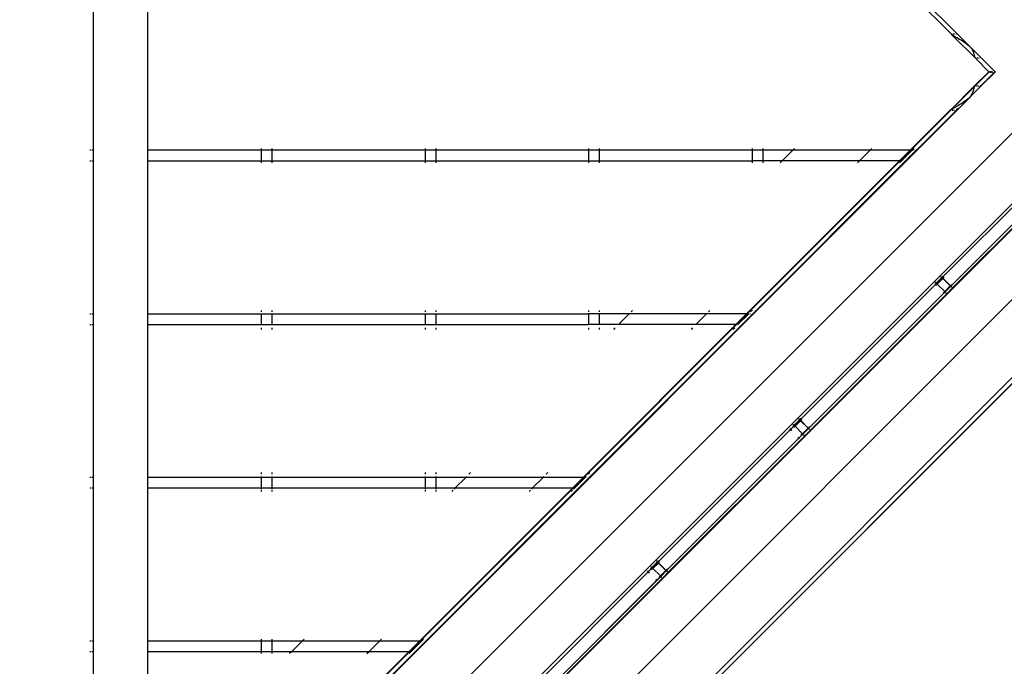
# Model space of a CAD drawing. Units: metres. Extents: x -7731 to 5261, y -4001 to 5672.
# Drawn here: x -204 to 408, y -620 to -218 of the extents above; entities that cross this region are included whole.
import ezdxf

# ---------------------------------------------------------------- set-up
doc = ezdxf.new("R2010")
doc.units = ezdxf.units.M
doc.layers.add('Agaton', color=7, linetype='Continuous')
doc.layers.add('Mått', color=7, linetype='Continuous')
doc.styles.add('Legend', font='calibri.ttf')
doc.dimstyles.get("Standard").update_dxf_attribs({"dimtxt": 500, "dimasz": 0.18, "dimexe": 0.18, "dimexo": 0.0625, "dimgap": 0.09, "dimtad": 0, "dimtih": 1, "dimtoh": 1, "dimdec": 0, "dimzin": 0, "dimdsep": 46, "dimtxsty": 'Legend', "dimcen": 0.09, "dimadec": 0, "dimazin": 0, "dimtfac": 1, "dimtdec": 0, "dimtofl": 0, "dimtmove": 0, "dimatfit": 3, "dimfxl": 1, "dimtolj": 1, "dimtzin": 0, "dimarcsym": 0})

# ---------------------------------------------------------------- blocks, each defined once
blk = doc.blocks.new('*D2')
at = {"layer": 'Defpoints', "color": 0, "transparency": 16777216}
for p in [(5258.88, 3951.96), (5258.88, 438.37), (-4654.54, -782.25)]:
    blk.add_point(p, dxfattribs=at)
at = {"layer": 'Mått', "color": 0, "lineweight": -2, "transparency": 16777216}
for p, q in [((-4654.54, -782.19), (-4654.54, 3952.14)), ((-4654.36, 3951.96), (-1081.38, 3951.96)), ((5258.7, 3951.96), (1685.72, 3951.96)), ((5258.88, 438.44), (5258.88, 3952.14))]:
    blk.add_line(p, q, dxfattribs=at)
at = {"layer": 'Mått', "color": 0, "transparency": 16777216}
for points in [[(-4654.36, 3951.99), (-4654.36, 3951.93), (-4654.54, 3951.96)], [(5258.7, 3951.99), (5258.7, 3951.93), (5258.88, 3951.96)]]:
    blk.add_solid(points, dxfattribs=at)
at = {"layer": 'Mått', "color": 0, "transparency": 16777216, "insert": (302.17, 3951.96), "char_height": 500, "attachment_point": 5, "style": 'Legend'}
blk.add_mtext('\\A1;9913mm', dxfattribs=at)
blk = doc.blocks.new('Agaton')
at = {"layer": 'Agaton'}
for p, q in [((-158.35, -204.56), (-158.35, -299.56)), ((-124.35, -299.56), (-124.35, -204.56)), ((352.43, -204.56), (375.24, -227.38)), ((356.28, -204.56), (379.08, -227.36)), ((375.44, -227.36), (375.24, -227.38)), ((375.24, -227.38), (375.48, -227.61)), ((375.52, -227.63), (375.48, -227.61)), ((375.52, -227.63), (375.56, -227.67)), ((375.56, -227.67), (375.85, -227.89)), ((376.23, -228.36), (375.56, -227.67)), ((375.85, -227.89), (376.18, -228.1)), ((376.74, -227.36), (376.08, -227.36)), ((376.18, -228.1), (376.56, -228.31)), ((376.23, -228.36), (389.97, -242.1)), ((376.56, -228.31), (376.7, -228.38)), ((376.7, -228.38), (377.1, -228.64)), ((377.1, -228.64), (377.74, -229.02)), ((377.56, -227.36), (377.13, -227.36)), ((377.74, -229.02), (378.41, -229.38)), ((378.41, -229.38), (378.79, -229.57)), ((379.08, -227.36), (378.54, -227.36)), ((378.79, -229.57), (379.23, -229.85)), ((379.08, -227.36), (394.08, -242.36)), ((379.23, -229.85), (380.2, -230.43)), ((380.2, -230.43), (381.19, -230.98)), ((381.19, -230.98), (381.46, -231.13)), ((381.46, -231.13), (382.51, -231.84)), ((382.51, -231.84), (383.94, -232.76)), ((383.94, -232.76), (384.22, -232.94)), ((384.22, -232.94), (386.55, -234.88)), ((386.55, -234.88), (388.11, -236.82)), ((388.11, -236.82), (388.17, -236.99)), ((388.17, -236.99), (388.59, -237.92)), ((388.59, -237.92), (388.96, -238.63)), ((388.96, -238.63), (388.97, -238.77)), ((388.97, -238.77), (389.1, -239.33)), ((389.1, -239.33), (389.28, -239.9)), ((389.28, -239.9), (389.4, -240.18)), ((389.4, -240.18), (389.4, -240.37)), ((389.4, -240.37), (389.46, -240.74)), ((389.46, -240.74), (389.58, -241.11)), ((389.58, -241.11), (389.69, -241.37)), ((389.69, -241.37), (389.69, -241.44)), ((389.69, -241.44), (389.73, -241.65)), ((389.73, -241.65), (389.83, -241.87)), ((389.83, -241.87), (389.97, -242.1)), ((389.97, -242.1), (390.01, -242.12)), ((390.01, -242.12), (390.04, -242.18)), ((390.04, -242.18), (390.22, -242.36)), ((390.44, -242.36), (390.22, -242.36)), ((390.22, -242.36), (398.61, -250.72)), ((391.74, -242.36), (391.08, -242.36)), ((392.56, -242.36), (392.13, -242.36)), ((394.08, -242.36), (393.54, -242.36)), ((394.08, -242.36), (402.43, -250.72)), ((398.48, -250.72), (389.66, -259.52)), ((398.71, -250.85), (389.94, -259.59)), ((398.61, -250.72), (398.48, -250.72)), ((398.61, -250.72), (398.71, -250.85)), ((398.8, -250.72), (398.61, -250.72)), ((398.77, -250.79), (398.71, -250.85)), ((398.71, -250.85), (398.81, -250.94)), ((398.87, -250.79), (398.77, -250.79)), ((399.44, -250.72), (400.1, -250.72)), ((400.17, -250.79), (399.52, -250.79)), ((400.49, -250.72), (400.92, -250.72)), ((400.56, -250.79), (400.99, -250.79)), ((401.89, -250.72), (402.32, -250.72)), ((401.97, -250.79), (402.24, -250.79)), ((402.24, -250.79), (402.1, -250.93)), ((402.55, -250.83), (402.23, -251.16)), ((402.32, -250.72), (402.24, -250.79)), ((402.24, -250.79), (402.51, -250.79)), ((402.32, -250.72), (402.43, -250.72)), ((402.43, -250.72), (402.51, -250.79)), ((402.51, -250.79), (402.55, -250.83)), ((402.55, -250.83), (402.73, -251.01)), ((450.7, -251.16), (-203.95, -905.81)), ((401.87, -251.16), (393.52, -259.52)), ((402.23, -251.16), (393.8, -259.59)), ((399.88, -251.16), (399.24, -251.16)), ((400.72, -251.16), (400.29, -251.16)), ((401.69, -251.16), (401.87, -251.16)), ((402.23, -251.16), (401.87, -251.16)), ((388.65, -260.52), (375.66, -273.51)), ((388.94, -260.59), (377.14, -272.39)), ((393.8, -259.59), (378.8, -274.59)), ((388.76, -262.68), (388.63, -263.24)), ((388.65, -260.52), (389.37, -259.82)), ((388.95, -262.1), (388.76, -262.68)), ((388.94, -260.59), (389.1, -260.46)), ((389.08, -261.79), (388.95, -262.1)), ((389.1, -260.52), (389.06, -260.59)), ((389.14, -261.25), (389.08, -261.62)), ((389.08, -261.62), (389.08, -261.79)), ((389.1, -260.43), (389.66, -259.9)), ((389.14, -260.25), (389.1, -260.43)), ((389.1, -260.43), (389.1, -260.46)), ((389.1, -260.46), (389.1, -260.52)), ((389.23, -260.04), (389.14, -260.25)), ((389.26, -260.88), (389.14, -261.25)), ((389.37, -259.82), (389.23, -260.04)), ((389.38, -260.59), (389.26, -260.88)), ((389.4, -259.77), (389.37, -259.82)), ((389.42, -260.33), (389.38, -260.54)), ((389.38, -260.54), (389.38, -260.59)), ((389.4, -259.77), (389.66, -259.52)), ((389.52, -260.11), (389.42, -260.33)), ((389.66, -259.9), (389.52, -260.11)), ((389.66, -259.52), (389.88, -259.52)), ((389.69, -259.85), (389.66, -259.9)), ((389.69, -259.85), (389.94, -259.59)), ((389.94, -259.59), (390.16, -259.59)), ((390.81, -259.59), (391.46, -259.59)), ((390.88, -259.52), (391.18, -259.52)), ((391.85, -259.59), (392.28, -259.59)), ((391.93, -259.52), (392, -259.52)), ((393.44, -259.59), (392.44, -260.59)), ((393.26, -259.59), (393.44, -259.59)), ((393.33, -259.52), (393.52, -259.52)), ((393.52, -259.52), (393.44, -259.59)), ((393.44, -259.59), (393.8, -259.59)), ((383.72, -269.13), (382.29, -270.05)), ((383.88, -269.03), (383.72, -269.13)), ((386.21, -267.09), (383.88, -269.03)), ((387.76, -265.15), (386.21, -267.09)), ((387.8, -265.05), (387.76, -265.15)), ((388.21, -264.13), (387.8, -265.05)), ((388.62, -263.34), (388.21, -264.13)), ((388.63, -263.24), (388.62, -263.34)), ((374.94, -274.59), (-124.35, -773.88)), ((378.8, -274.59), (-124.35, -777.74)), ((374.66, -274.52), (349.61, -299.56)), ((378.44, -274.59), (353.47, -299.56)), ((374.66, -274.52), (374.91, -274.26)), ((374.66, -274.52), (374.88, -274.52)), ((374.99, -274.21), (374.91, -274.26)), ((374.94, -274.59), (375.2, -274.33)), ((374.94, -274.59), (375.16, -274.59)), ((374.99, -274.21), (375.66, -273.51)), ((375.28, -273.99), (374.99, -274.21)), ((375.28, -274.28), (375.2, -274.33)), ((375.28, -274.28), (375.96, -273.59)), ((375.62, -273.78), (375.28, -273.99)), ((375.56, -274.07), (375.28, -274.28)), ((375.9, -273.85), (375.56, -274.07)), ((375.96, -273.59), (375.62, -273.78)), ((375.81, -274.59), (376.46, -274.59)), ((375.88, -274.52), (376.18, -274.52)), ((376.28, -273.64), (375.9, -273.85)), ((375.96, -273.59), (377.14, -272.39)), ((376.39, -273.59), (376.28, -273.64)), ((376.83, -273.3), (376.39, -273.59)), ((377.47, -272.93), (376.83, -273.3)), ((376.85, -274.59), (377.28, -274.59)), ((376.93, -274.52), (377, -274.52)), ((378.14, -272.56), (377.47, -272.93)), ((378.47, -272.39), (378.14, -272.56)), ((378.26, -274.59), (378.44, -274.59)), ((378.33, -274.52), (378.52, -274.52)), ((378.52, -274.52), (378.44, -274.59)), ((378.44, -274.59), (378.8, -274.59)), ((378.97, -272.08), (378.47, -272.39)), ((379.45, -273.59), (378.52, -274.52)), ((379.94, -271.5), (378.97, -272.08)), ((380.93, -270.94), (379.94, -271.5)), ((381.12, -270.84), (380.93, -270.94)), ((382.29, -270.05), (381.12, -270.84)), ((458.73, -286.97), (-167.77, -913.47)), ((-159.52, -299.56), (-160.35, -299.56)), ((-159.88, -921.36), (466.61, -294.86)), ((-158.35, -299.56), (-158.89, -299.56)), ((-158.35, -299.56), (-158.35, -306.23)), ((-124.35, -299.56), (-124.52, -299.56)), ((-53.61, -299.56), (-124.35, -299.56)), ((-124.35, -306.23), (-124.35, -299.56)), ((-53.61, -299.56), (-53.61, -298.39)), ((-53.61, -306.23), (-53.61, -299.56)), ((-46.95, -299.56), (-53.61, -299.56)), ((-46.95, -299.56), (-46.95, -298.39)), ((-46.95, -306.23), (-46.95, -299.56)), ((48.05, -299.56), (-46.95, -299.56)), ((48.05, -298.39), (48.05, -299.56)), ((48.05, -299.56), (48.05, -306.23)), ((54.72, -299.56), (48.05, -299.56)), ((54.72, -298.39), (54.72, -299.56)), ((54.72, -299.56), (54.72, -306.23)), ((149.72, -299.56), (54.72, -299.56)), ((149.72, -298.39), (149.72, -299.56)), ((149.72, -299.56), (149.72, -306.23)), ((156.38, -299.56), (149.72, -299.56)), ((156.38, -298.39), (156.38, -299.56)), ((156.38, -299.56), (156.38, -306.23)), ((251.38, -299.56), (156.38, -299.56)), ((251.38, -298.39), (251.38, -299.56)), ((251.38, -299.56), (251.38, -306.23)), ((258.05, -299.56), (251.38, -299.56)), ((258.05, -298.39), (258.05, -299.56)), ((258.05, -299.56), (258.05, -306.23)), ((276.62, -299.56), (258.05, -299.56)), ((269.95, -306.23), (276.62, -299.56)), ((276.62, -299.56), (277.79, -298.39)), ((324.7, -299.56), (276.62, -299.56)), ((324.7, -299.56), (318.04, -306.23)), ((325.87, -298.39), (324.7, -299.56)), ((349.61, -299.56), (324.7, -299.56)), ((349.61, -299.56), (342.94, -306.23)), ((350.91, -299.56), (344.24, -306.23)), ((349.83, -299.56), (349.61, -299.56)), ((350.91, -299.56), (350.83, -299.56)), ((350.91, -299.56), (352.08, -298.39)), ((351.13, -299.56), (350.91, -299.56)), ((351.95, -299.56), (351.88, -299.56)), ((353.05, -298.39), (353.05, -298.46)), ((353.47, -299.56), (353.05, -299.98)), ((353.05, -299.88), (353.05, -299.98)), ((353.47, -299.56), (353.29, -299.56)), ((369.55, -378.73), (454.41, -293.88)), ((374.85, -384.03), (459.7, -299.17)), ((459.73, -299.2), (374.87, -384.05)), ((-152.23, -957.55), (502.8, -302.52)), ((353.05, -299.98), (346.8, -306.23)), ((376.05, -385.06), (460.74, -300.38)), ((-160.35, -306.23), (-159.52, -306.23)), ((-158.89, -306.23), (-158.35, -306.23)), ((-158.35, -306.23), (-158.35, -401.23)), ((-124.52, -306.23), (-124.35, -306.23)), ((-124.35, -306.23), (-53.61, -306.23)), ((-124.35, -401.23), (-124.35, -306.23)), ((-53.61, -307.4), (-53.61, -306.23)), ((-53.61, -306.23), (-46.95, -306.23)), ((-46.95, -307.4), (-46.95, -306.23)), ((-46.95, -306.23), (48.05, -306.23)), ((48.05, -306.23), (48.05, -307.4)), ((48.05, -306.23), (54.72, -306.23)), ((54.72, -306.23), (54.72, -307.4)), ((54.72, -306.23), (149.72, -306.23)), ((149.72, -306.23), (149.72, -307.4)), ((149.72, -306.23), (156.38, -306.23)), ((156.38, -306.23), (156.38, -307.4)), ((156.38, -306.23), (251.38, -306.23)), ((342.94, -306.23), (247.94, -401.23)), ((251.38, -306.23), (251.38, -307.4)), ((258.05, -306.23), (251.38, -306.23)), ((346.8, -306.23), (251.8, -401.23)), ((258.05, -306.23), (258.05, -307.4)), ((269.95, -306.23), (258.05, -306.23)), ((269.95, -306.23), (268.78, -307.4)), ((318.04, -306.23), (269.95, -306.23)), ((316.87, -307.4), (318.04, -306.23)), ((342.94, -306.23), (318.04, -306.23)), ((343.16, -306.23), (342.94, -306.23)), ((343.07, -307.4), (344.24, -306.23)), ((344.17, -306.23), (344.24, -306.23)), ((344.24, -306.23), (344.46, -306.23)), ((345.21, -306.23), (345.28, -306.23)), ((346.62, -306.23), (346.8, -306.23)), ((-79.83, -933.62), (478.66, -375.13)), ((478.95, -378.59), (-76.17, -933.71)), ((-76.1, -933.75), (479.02, -378.63)), ((365.85, -382.1), (369.28, -378.66)), ((366.02, -382.27), (369.45, -378.84)), ((369.92, -379.31), (366.49, -382.74)), ((368.44, -377.45), (368.6, -377.66)), ((368.78, -378.17), (368.7, -378.08)), ((368.83, -377.96), (368.9, -378.05)), ((369.1, -378.49), (368.86, -378.25)), ((368.98, -378.16), (369.37, -378.55)), ((369.28, -378.66), (369.15, -378.54)), ((369.28, -378.66), (369.37, -378.55)), ((369.45, -378.84), (369.33, -378.72)), ((369.44, -378.61), (369.55, -378.73)), ((369.45, -378.84), (369.55, -378.73)), ((369.92, -379.31), (369.45, -378.84)), ((369.47, -378.45), (370.2, -377.72)), ((369.55, -378.73), (374.68, -383.85)), ((374.52, -383.91), (369.92, -379.31)), ((370.85, -378.37), (370.12, -379.1)), ((281.17, -467.12), (366.02, -382.27)), ((364.74, -381.15), (364.94, -381.31)), ((365.01, -382.91), (365.46, -382.47)), ((365.16, -381.62), (365.25, -381.7)), ((365.24, -381.54), (365.34, -381.61)), ((365.85, -382.1), (365.44, -381.69)), ((366.01, -383.22), (365.66, -383.56)), ((365.74, -382.18), (365.85, -382.1)), ((366.02, -382.27), (365.9, -382.15)), ((366.49, -382.74), (366.02, -382.27)), ((366.49, -382.74), (366.39, -382.83)), ((371.09, -387.34), (366.49, -382.74)), ((371.09, -387.34), (374.52, -383.91)), ((374.57, -383.96), (371.14, -387.39)), ((371.27, -387.52), (374.69, -384.08)), ((371.32, -387.56), (374.74, -384.13)), ((374.77, -384.15), (371.34, -387.58)), ((372.35, -388.76), (376.05, -385.06)), ((374.57, -383.96), (374.52, -383.91)), ((374.68, -383.85), (374.57, -383.96)), ((374.69, -384.08), (374.57, -383.96)), ((374.68, -383.85), (374.8, -383.98)), ((374.69, -384.08), (374.8, -383.98)), ((374.72, -383.7), (375.45, -382.97)), ((374.74, -384.13), (374.85, -384.03)), ((374.77, -384.15), (374.74, -384.13)), ((375.51, -383.03), (374.77, -383.76)), ((374.87, -384.05), (374.77, -384.15)), ((374.82, -384.2), (374.77, -384.15)), ((374.8, -383.98), (374.85, -384.03)), ((374.85, -384.03), (374.87, -384.05)), ((374.87, -384.05), (374.97, -384.15)), ((374.9, -383.88), (375.63, -383.15)), ((375.06, -384.44), (374.92, -384.31)), ((375.03, -384.2), (375.34, -384.52)), ((375.17, -384.53), (375.06, -384.44)), ((375.31, -384.64), (375.26, -384.6)), ((375.46, -384.61), (375.34, -384.52)), ((375.64, -384.75), (375.55, -384.68)), ((376.05, -385.06), (375.94, -384.98)), ((376.15, -385.14), (376.05, -385.06)), ((286.46, -472.42), (371.32, -387.56)), ((371.34, -387.58), (286.48, -472.44)), ((287.67, -473.45), (372.35, -388.76)), ((370.26, -388.16), (370.61, -387.82)), ((370.76, -387.77), (370.31, -388.22)), ((370.44, -388.34), (370.89, -387.89)), ((370.99, -387.43), (371.09, -387.34)), ((371.14, -387.39), (371.05, -387.49)), ((371.14, -387.39), (371.09, -387.34)), ((371.27, -387.52), (371.14, -387.39)), ((371.17, -387.61), (371.27, -387.52)), ((371.32, -387.56), (371.27, -387.52)), ((371.34, -387.58), (371.32, -387.56)), ((371.44, -387.69), (371.34, -387.58)), ((371.81, -388.06), (371.49, -387.74)), ((371.68, -388.19), (371.72, -388.24)), ((371.89, -388.17), (371.81, -388.06)), ((372.04, -388.36), (371.97, -388.26)), ((372.35, -388.76), (372.27, -388.66)), ((372.43, -388.86), (372.35, -388.76)), ((-160.35, -401.23), (-159.52, -401.23)), ((-158.89, -401.23), (-158.35, -401.23)), ((-158.35, -401.23), (-158.35, -407.9)), ((-124.52, -401.23), (-124.35, -401.23)), ((-124.35, -401.23), (-53.61, -401.23)), ((-124.35, -407.9), (-124.35, -401.23)), ((-53.61, -400.06), (-53.61, -399.23)), ((-53.61, -401.23), (-53.61, -401.09)), ((-53.61, -407.9), (-53.61, -401.23)), ((-53.61, -401.23), (-46.95, -401.23)), ((-46.95, -400.06), (-46.95, -399.23)), ((-46.95, -401.23), (-46.95, -401.09)), ((-46.95, -407.9), (-46.95, -401.23)), ((-46.95, -401.23), (48.05, -401.23)), ((48.05, -399.23), (48.05, -400.06)), ((48.05, -401.09), (48.05, -401.23)), ((48.05, -401.23), (48.05, -407.9)), ((48.05, -401.23), (54.72, -401.23)), ((54.72, -399.23), (54.72, -400.06)), ((54.72, -401.09), (54.72, -401.23)), ((54.72, -401.23), (54.72, -407.9)), ((54.72, -401.23), (149.72, -401.23)), ((149.72, -399.23), (149.72, -400.06)), ((149.72, -401.09), (149.72, -401.23)), ((149.72, -401.23), (149.72, -407.9)), ((156.38, -401.23), (149.72, -401.23)), ((156.38, -399.23), (156.38, -400.06)), ((156.38, -401.09), (156.38, -401.23)), ((156.38, -401.23), (156.38, -407.9)), ((174.95, -401.23), (156.38, -401.23)), ((168.29, -407.9), (174.95, -401.23)), ((174.95, -401.23), (175.09, -401.09)), ((223.04, -401.23), (174.95, -401.23)), ((176.13, -400.06), (176.95, -399.23)), ((223.04, -401.23), (216.37, -407.9)), ((223.17, -401.09), (223.04, -401.23)), ((247.94, -401.23), (223.04, -401.23)), ((225.04, -399.23), (224.21, -400.06)), ((247.94, -401.23), (241.28, -407.9)), ((242.58, -407.9), (249.24, -401.23)), ((251.38, -401.65), (245.13, -407.9)), ((248.16, -401.23), (247.94, -401.23)), ((249.17, -401.23), (249.24, -401.23)), ((249.24, -401.23), (249.38, -401.09)), ((249.24, -401.23), (249.46, -401.23)), ((250.21, -401.23), (250.28, -401.23)), ((250.42, -400.06), (251.24, -399.23)), ((251.38, -399.23), (251.38, -399.31)), ((251.8, -401.23), (251.38, -401.65)), ((251.38, -401.55), (251.38, -401.65)), ((251.62, -401.23), (251.8, -401.23)), ((-160.35, -407.9), (-159.52, -407.9)), ((-158.89, -407.9), (-158.35, -407.9)), ((-158.35, -407.9), (-158.35, -502.9)), ((-124.52, -407.9), (-124.35, -407.9)), ((-124.35, -407.9), (-53.61, -407.9)), ((-124.35, -502.9), (-124.35, -407.9)), ((-53.61, -407.9), (-46.95, -407.9)), ((-53.61, -410.86), (-53.61, -409.9)), ((-46.95, -407.9), (48.05, -407.9)), ((-46.95, -410.86), (-46.95, -409.9)), ((48.05, -407.9), (54.72, -407.9)), ((48.05, -409.9), (48.05, -410.86)), ((54.72, -407.9), (149.72, -407.9)), ((54.72, -409.9), (54.72, -410.86)), ((241.28, -407.9), (146.28, -502.9)), ((156.38, -407.9), (149.72, -407.9)), ((149.72, -409.9), (149.72, -410.86)), ((245.13, -407.9), (150.13, -502.9)), ((168.29, -407.9), (156.38, -407.9)), ((156.38, -409.9), (156.38, -410.86)), ((165.32, -410.86), (166.29, -409.9)), ((216.37, -407.9), (168.29, -407.9)), ((214.37, -409.9), (213.41, -410.86)), ((241.28, -407.9), (216.37, -407.9)), ((239.61, -410.86), (240.58, -409.9)), ((241.5, -407.9), (241.28, -407.9)), ((242.5, -407.9), (242.58, -407.9)), ((242.58, -407.9), (242.79, -407.9)), ((243.55, -407.9), (243.62, -407.9)), ((244.95, -407.9), (245.13, -407.9)), ((192.78, -555.51), (277.63, -470.65)), ((276.35, -469.54), (276.56, -469.7)), ((276.62, -471.3), (277.07, -470.85)), ((276.77, -470.01), (276.86, -470.09)), ((276.86, -469.93), (276.95, -470)), ((277.06, -470.08), (277.46, -470.48)), ((277.35, -470.57), (277.46, -470.48)), ((277.46, -470.48), (280.89, -467.05)), ((277.51, -470.54), (277.63, -470.65)), ((277.63, -470.65), (281.06, -467.22)), ((277.63, -470.65), (278.1, -471.12)), ((278.1, -471.12), (278, -471.22)), ((281.53, -467.69), (278.1, -471.12)), ((278.1, -471.12), (282.7, -475.72)), ((280.21, -466.04), (280.05, -465.84)), ((280.31, -466.47), (280.39, -466.56)), ((280.51, -466.44), (280.44, -466.34)), ((280.48, -466.64), (280.71, -466.87)), ((281, -466.95), (280.59, -466.54)), ((280.77, -466.93), (280.89, -467.05)), ((280.89, -467.05), (281, -466.95)), ((280.94, -467.11), (281.06, -467.22)), ((281, -466.95), (281.82, -466.11)), ((281.17, -467.12), (281.05, -467)), ((281.06, -467.22), (281.17, -467.12)), ((281.06, -467.22), (281.53, -467.69)), ((281.64, -467.59), (281.17, -467.12)), ((281.64, -467.59), (281.53, -467.69)), ((281.53, -467.69), (286.13, -472.29)), ((282.36, -466.87), (281.64, -467.59)), ((286.24, -472.19), (281.64, -467.59)), ((198.07, -560.8), (282.93, -475.95)), ((282.95, -475.97), (198.1, -560.82)), ((199.28, -561.84), (283.96, -477.15)), ((274.62, -473.3), (275.35, -472.57)), ((276, -473.22), (275.27, -473.95)), ((277.72, -471.5), (277.27, -471.95)), ((281.87, -476.55), (282.32, -476.1)), ((282.38, -476.16), (281.93, -476.61)), ((282.05, -476.73), (282.5, -476.28)), ((282.6, -475.82), (282.7, -475.72)), ((282.75, -475.78), (282.66, -475.87)), ((282.7, -475.72), (286.13, -472.29)), ((282.7, -475.72), (282.75, -475.78)), ((286.19, -472.35), (282.75, -475.78)), ((282.75, -475.78), (282.88, -475.9)), ((282.78, -476), (282.88, -475.9)), ((282.88, -475.9), (286.3, -472.46)), ((282.88, -475.9), (282.93, -475.95)), ((282.93, -475.95), (286.36, -472.52)), ((282.93, -475.95), (282.95, -475.97)), ((286.38, -472.54), (282.95, -475.97)), ((282.95, -475.97), (283.05, -476.07)), ((283.1, -476.13), (283.42, -476.44)), ((283.33, -476.62), (283.29, -476.57)), ((283.51, -476.56), (283.42, -476.44)), ((283.65, -476.74), (283.58, -476.65)), ((283.96, -477.15), (283.88, -477.04)), ((283.96, -477.15), (287.67, -473.45)), ((284.04, -477.25), (283.96, -477.15)), ((286.13, -472.29), (286.24, -472.19)), ((286.13, -472.29), (286.19, -472.35)), ((286.29, -472.24), (286.19, -472.35)), ((286.19, -472.35), (286.3, -472.46)), ((286.24, -472.19), (286.96, -471.47)), ((286.29, -472.24), (286.24, -472.19)), ((287.12, -471.41), (286.29, -472.24)), ((286.42, -472.37), (286.29, -472.24)), ((286.3, -472.46), (286.42, -472.37)), ((286.36, -472.52), (286.46, -472.42)), ((286.36, -472.52), (286.38, -472.54)), ((286.48, -472.44), (286.38, -472.54)), ((286.38, -472.54), (286.43, -472.59)), ((286.42, -472.37), (287.24, -471.54)), ((286.46, -472.42), (286.42, -472.37)), ((286.48, -472.44), (286.46, -472.42)), ((286.59, -472.54), (286.48, -472.44)), ((286.54, -472.7), (286.67, -472.83)), ((286.96, -472.91), (286.64, -472.59)), ((286.67, -472.83), (286.78, -472.92)), ((286.88, -472.99), (286.93, -473.03)), ((286.96, -472.91), (287.07, -472.99)), ((287.16, -473.07), (287.26, -473.14)), ((287.56, -473.37), (287.67, -473.45)), ((287.67, -473.45), (287.76, -473.53)), ((279.87, -478.55), (280.6, -477.82)), ((280.66, -477.87), (279.93, -478.61)), ((280.05, -478.73), (280.78, -478)), ((-53.61, -500.9), (-53.61, -499.93)), ((-46.95, -500.9), (-46.95, -499.93)), ((48.05, -499.93), (48.05, -500.9)), ((54.72, -499.93), (54.72, -500.9)), ((75.29, -500.9), (76.25, -499.93)), ((124.34, -499.93), (123.37, -500.9)), ((149.58, -500.9), (149.72, -500.76)), ((149.72, -500.76), (150.54, -499.93)), ((149.72, -500.68), (149.72, -500.76)), ((149.72, -500.76), (149.72, -500.9)), ((-159.52, -502.9), (-160.35, -502.9)), ((-158.35, -502.9), (-158.89, -502.9)), ((-158.35, -502.9), (-158.35, -509.56)), ((-124.35, -502.9), (-124.52, -502.9)), ((-53.61, -502.9), (-124.35, -502.9)), ((-124.35, -509.56), (-124.35, -502.9)), ((-53.61, -502.76), (-53.61, -502.36)), ((-53.61, -509.56), (-53.61, -502.9)), ((-46.95, -502.9), (-53.61, -502.9)), ((-46.95, -502.76), (-46.95, -502.36)), ((-46.95, -509.56), (-46.95, -502.9)), ((48.05, -502.9), (-46.95, -502.9)), ((48.05, -502.36), (48.05, -502.76)), ((48.05, -502.9), (48.05, -509.56)), ((54.72, -502.9), (48.05, -502.9)), ((54.72, -502.36), (54.72, -502.76)), ((54.72, -502.9), (54.72, -509.56)), ((73.29, -502.9), (54.72, -502.9)), ((66.62, -509.56), (73.29, -502.9)), ((121.37, -502.9), (73.29, -502.9)), ((73.42, -502.76), (73.82, -502.36)), ((121.37, -502.9), (114.7, -509.56)), ((146.28, -502.9), (121.37, -502.9)), ((121.91, -502.36), (121.51, -502.76)), ((146.28, -502.9), (139.61, -509.56)), ((140.91, -509.56), (147.58, -502.9)), ((149.72, -503.31), (143.47, -509.56)), ((146.5, -502.9), (146.28, -502.9)), ((147.58, -502.9), (147.5, -502.9)), ((147.79, -502.9), (147.58, -502.9)), ((147.71, -502.76), (148.11, -502.36)), ((148.62, -502.9), (148.55, -502.9)), ((150.13, -502.9), (149.72, -503.31)), ((149.72, -503.22), (149.72, -503.31)), ((150.13, -502.9), (149.95, -502.9)), ((-159.52, -509.56), (-160.35, -509.56)), ((-158.35, -509.56), (-158.89, -509.56)), ((-158.35, -509.56), (-158.35, -604.56)), ((-124.35, -509.56), (-124.52, -509.56)), ((-53.61, -509.56), (-124.35, -509.56)), ((-124.35, -604.56), (-124.35, -509.56)), ((-53.61, -510.1), (-53.61, -509.56)), ((-46.95, -509.56), (-53.61, -509.56)), ((-53.61, -511.56), (-53.61, -510.73)), ((-46.95, -510.1), (-46.95, -509.56)), ((48.05, -509.56), (-46.95, -509.56)), ((-46.95, -511.56), (-46.95, -510.73)), ((139.61, -509.56), (44.61, -604.56)), ((48.05, -509.56), (48.05, -510.1)), ((54.72, -509.56), (48.05, -509.56)), ((48.05, -510.73), (48.05, -511.56)), ((143.47, -509.56), (48.47, -604.56)), ((54.72, -509.56), (54.72, -510.1)), ((66.62, -509.56), (54.72, -509.56)), ((54.72, -510.73), (54.72, -511.56)), ((64.62, -511.56), (65.45, -510.73)), ((66.62, -509.56), (66.09, -510.1)), ((114.7, -509.56), (66.62, -509.56)), ((113.53, -510.73), (112.7, -511.56)), ((114.7, -509.56), (114.17, -510.1)), ((139.61, -509.56), (114.7, -509.56)), ((138.91, -511.56), (139.74, -510.73)), ((139.83, -509.56), (139.61, -509.56)), ((140.38, -510.1), (140.91, -509.56)), ((140.91, -509.56), (140.83, -509.56)), ((141.13, -509.56), (140.91, -509.56)), ((141.95, -509.56), (141.88, -509.56)), ((143.47, -509.56), (143.29, -509.56)), ((189.06, -558.86), (192.5, -555.44)), ((189.24, -559.04), (192.67, -555.61)), ((193.14, -556.08), (189.71, -559.51)), ((191.66, -554.22), (191.82, -554.43)), ((192.01, -554.94), (191.92, -554.86)), ((192.05, -554.73), (192.12, -554.83)), ((192.32, -555.26), (192.09, -555.03)), ((192.2, -554.93), (192.6, -555.33)), ((192.5, -555.44), (192.38, -555.32)), ((192.5, -555.44), (192.6, -555.33)), ((192.67, -555.61), (192.56, -555.5)), ((192.66, -555.39), (192.78, -555.51)), ((192.67, -555.61), (192.78, -555.51)), ((193.14, -556.08), (192.67, -555.61)), ((192.78, -555.51), (197.9, -560.63)), ((192.98, -554.95), (193.43, -554.5)), ((197.74, -560.68), (193.14, -556.08)), ((194.08, -555.15), (193.63, -555.6)), ((104.39, -643.9), (189.24, -559.04)), ((186.23, -561.69), (186.97, -560.96)), ((187.51, -561.71), (186.88, -562.34)), ((187.96, -557.92), (188.17, -558.08)), ((188.23, -559.69), (188.68, -559.24)), ((188.39, -558.4), (188.47, -558.48)), ((188.47, -558.31), (188.56, -558.39)), ((189.06, -558.86), (188.67, -558.47)), ((189.23, -560), (188.88, -560.34)), ((189.24, -559.04), (189.13, -558.93)), ((189.71, -559.51), (189.24, -559.04)), ((194.31, -564.11), (189.71, -559.51)), ((194.31, -564.11), (197.74, -560.68)), ((197.8, -560.74), (194.37, -564.17)), ((194.49, -564.29), (197.91, -560.85)), ((194.54, -564.34), (197.97, -560.91)), ((197.99, -560.93), (194.56, -564.36)), ((195.58, -565.54), (199.28, -561.84)), ((197.8, -560.74), (197.74, -560.68)), ((197.9, -560.63), (197.8, -560.74)), ((197.91, -560.85), (197.8, -560.74)), ((197.9, -560.63), (198.03, -560.76)), ((197.91, -560.85), (198.03, -560.76)), ((197.97, -560.91), (198.07, -560.8)), ((197.99, -560.93), (197.97, -560.91)), ((198.1, -560.82), (197.99, -560.93)), ((198.04, -560.98), (197.99, -560.93)), ((198.03, -560.76), (198.07, -560.8)), ((198.07, -560.8), (198.1, -560.82)), ((198.1, -560.82), (198.2, -560.93)), ((198.28, -561.22), (198.15, -561.09)), ((198.23, -560.2), (198.68, -559.75)), ((198.25, -560.98), (198.57, -561.3)), ((198.73, -559.8), (198.28, -560.25)), ((198.4, -561.31), (198.28, -561.22)), ((198.41, -560.38), (198.86, -559.93)), ((198.54, -561.42), (198.49, -561.38)), ((198.68, -561.38), (198.57, -561.3)), ((198.87, -561.53), (198.77, -561.45)), ((199.28, -561.84), (199.17, -561.76)), ((199.38, -561.92), (199.28, -561.84)), ((109.69, -649.19), (194.54, -564.34)), ((194.56, -564.36), (109.71, -649.21)), ((110.89, -650.23), (195.58, -565.54)), ((191.48, -566.94), (192.11, -566.31)), ((192.27, -566.26), (191.54, -566.99)), ((191.66, -567.12), (192.4, -566.39)), ((193.48, -564.94), (193.83, -564.6)), ((193.99, -564.55), (193.54, -564.99)), ((193.66, -565.12), (194.11, -564.67)), ((194.37, -564.17), (194.31, -564.11)), ((194.49, -564.29), (194.37, -564.17)), ((194.54, -564.34), (194.49, -564.29)), ((194.56, -564.36), (194.54, -564.34)), ((194.66, -564.46), (194.56, -564.36)), ((195.03, -564.83), (194.72, -564.52)), ((194.94, -565.01), (194.9, -564.96)), ((195.03, -564.83), (195.12, -564.94)), ((195.19, -565.04), (195.26, -565.13)), ((195.49, -565.43), (195.58, -565.54)), ((195.58, -565.54), (195.65, -565.64)), ((-159.52, -604.56), (-160.35, -604.56)), ((-158.35, -604.56), (-158.89, -604.56)), ((-158.35, -604.56), (-158.35, -611.23)), ((-124.35, -604.56), (-124.52, -604.56)), ((-53.61, -604.56), (-124.35, -604.56)), ((-124.35, -611.23), (-124.35, -604.56)), ((-53.61, -604.56), (-53.61, -603.39)), ((-53.61, -611.23), (-53.61, -604.56)), ((-46.95, -604.56), (-53.61, -604.56)), ((-46.95, -604.56), (-46.95, -603.39)), ((-46.95, -611.23), (-46.95, -604.56)), ((-28.38, -604.56), (-46.95, -604.56)), ((-35.04, -611.23), (-28.38, -604.56)), ((-28.38, -604.56), (-27.21, -603.39)), ((19.7, -604.56), (-28.38, -604.56)), ((19.7, -604.56), (13.04, -611.23)), ((20.88, -603.39), (19.7, -604.56)), ((44.61, -604.56), (19.7, -604.56)), ((44.61, -604.56), (37.95, -611.23)), ((45.91, -604.56), (39.25, -611.23)), ((48.05, -604.98), (41.8, -611.23)), ((44.83, -604.56), (44.61, -604.56)), ((45.91, -604.56), (45.83, -604.56)), ((45.91, -604.56), (47.08, -603.39)), ((46.13, -604.56), (45.91, -604.56)), ((46.95, -604.56), (46.88, -604.56)), ((48.05, -603.39), (48.05, -603.46)), ((48.47, -604.56), (48.05, -604.98)), ((48.05, -604.88), (48.05, -604.98)), ((48.47, -604.56), (48.29, -604.56)), ((-159.52, -611.23), (-160.35, -611.23)), ((-158.35, -611.23), (-158.89, -611.23)), ((-158.35, -611.23), (-158.35, -706.23)), ((-124.35, -611.23), (-124.52, -611.23)), ((-53.61, -611.23), (-124.35, -611.23)), ((-124.35, -706.23), (-124.35, -611.23)), ((37.95, -611.23), (-57.05, -706.23)), ((-53.61, -612.4), (-53.61, -611.23)), ((-46.95, -611.23), (-53.61, -611.23)), ((41.8, -611.23), (-53.2, -706.23)), ((-46.95, -612.4), (-46.95, -611.23)), ((-35.04, -611.23), (-46.95, -611.23)), ((-35.04, -611.23), (-36.22, -612.4)), ((13.04, -611.23), (-35.04, -611.23)), ((11.87, -612.4), (13.04, -611.23)), ((37.95, -611.23), (13.04, -611.23)), ((38.16, -611.23), (37.95, -611.23)), ((38.07, -612.4), (39.25, -611.23)), ((39.25, -611.23), (39.17, -611.23)), ((39.46, -611.23), (39.25, -611.23)), ((40.29, -611.23), (40.21, -611.23)), ((41.8, -611.23), (41.62, -611.23))]:
    blk.add_line(p, q, dxfattribs=at)

msp = doc.modelspace()

# ---------------------------------------------------------------- block references
msp.add_blockref('Agaton', (0, 0))

# ---------------------------------------------------------------- dimensions: what is measured, and where the dimension line sits
at = {"layer": 'Mått'}
dim = msp.add_linear_dim(base=(5258.88, 3951.96), p1=(-4654.54, -782.25), p2=(5258.88, 438.37), dimstyle='Standard', override={"dimpost": 'mm'}, dxfattribs=at)
dim.commit()
dim.dimension.update_dxf_attribs({"geometry": '*D2', "text_midpoint": (302.17, 3951.96)})

doc.saveas('drawing.dxf')
